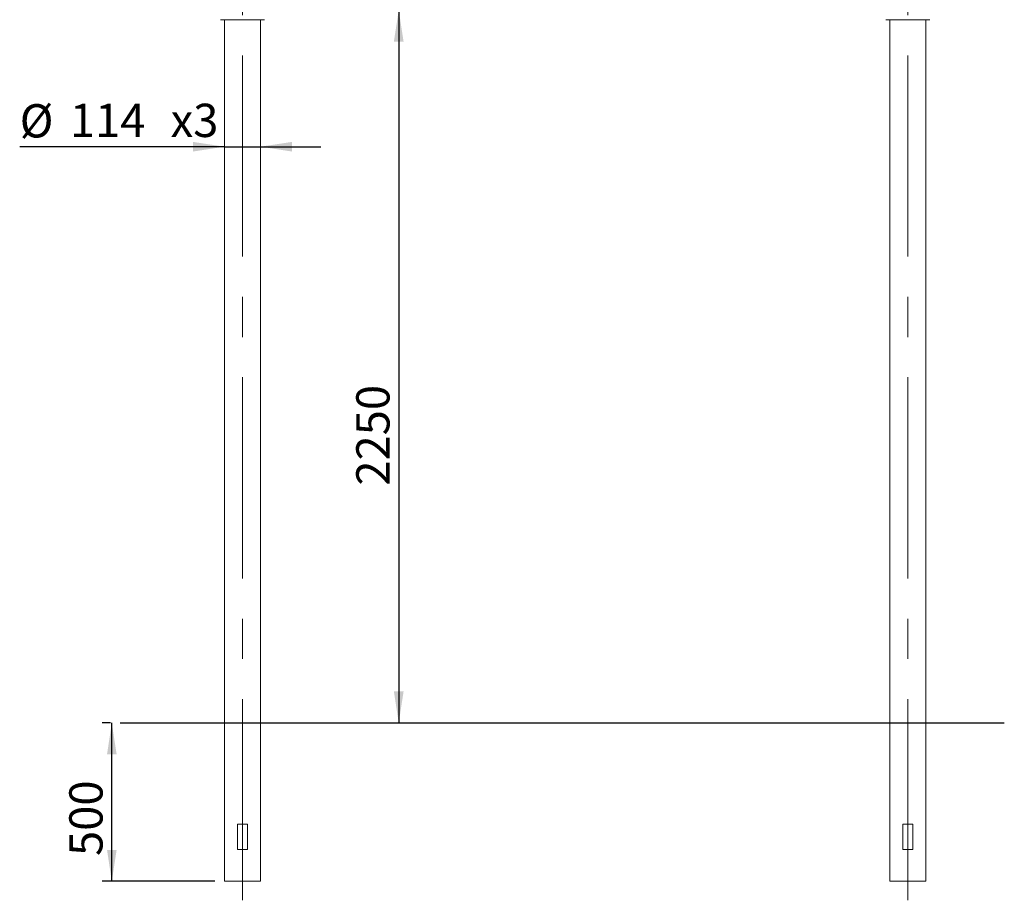
# Model space of a CAD drawing. Units: millimetres. Extents: x 0 to 420, y 0 to 297.
# Drawn here: x 95 to 198, y 153 to 246 of the extents above; entities that cross this region are included whole.
import ezdxf

# ---------------------------------------------------------------- set-up
doc = ezdxf.new("R2010")
doc.units = ezdxf.units.MM
doc.linetypes.add('CENTERX2', pattern=[20.32, 12.7, -2.54, 2.54, -2.54])
doc.layers.add('EBLAYER2', color=1, linetype='Continuous')
doc.layers.add('标注层', color=7, linetype='Continuous')
doc.styles.add('SLDTEXTSTYLE1', font='GOTHIC.TTF', dxfattribs={"width": 0.913})
doc.dimstyles.new('SLDDIMSTYLE1', dxfattribs={"dimtxt": 3.5, "dimasz": 3.302, "dimexe": 0, "dimexo": 0.0625, "dimgap": 0.875, "dimtad": 2, "dimdec": 3, "dimlfac": 30, "dimrnd": 1e-09, "dimzin": 12, "dimdsep": 46, "dimtxsty": 'SLDTEXTSTYLE1', "dimsah": 1, "dimcen": 0.09, "dimadec": 0, "dimazin": 3, "dimtfac": 1, "dimtdec": 3, "dimtofl": 0, "dimtmove": 0, "dimatfit": 3, "dimfxl": 1, "dimfrac": 2, "dimtolj": 1, "dimtzin": 12, "dimarcsym": 0})
doc.dimstyles.new('SLDDIMSTYLE2', dxfattribs={"dimtxt": 3.5, "dimasz": 3.302, "dimexe": 0, "dimexo": 0.0625, "dimgap": 0.875, "dimtad": 2, "dimdec": 3, "dimlfac": 30, "dimrnd": 1e-09, "dimzin": 12, "dimdsep": 46, "dimtxsty": 'SLDTEXTSTYLE1', "dimsah": 1, "dimcen": 0.09, "dimadec": 0, "dimazin": 3, "dimtfac": 1, "dimtdec": 3, "dimtmove": 0, "dimatfit": 0, "dimfxl": 1, "dimfrac": 2, "dimtolj": 1, "dimtzin": 12, "dimarcsym": 0})

# ---------------------------------------------------------------- blocks, each defined once
blk = doc.blocks.new('_D_2')
at = {"layer": '标注层'}
for p, q in [((104.25, 171.76), (103.37, 171.76)), ((104.37, 155.1), (104.37, 171.76)), ((115.22, 155.1), (103.37, 155.1))]:
    blk.add_line(p, q, dxfattribs=at)
for points in [[(104.37, 171.76), (103.87, 168.46), (104.88, 168.46)], [(104.37, 155.1), (104.88, 158.4), (103.87, 158.4)]]:
    blk.add_solid(points, dxfattribs=at)
at = {"layer": '标注层', "insert": (99.9, 157.76, 0), "char_height": 3.5, "attachment_point": 1, "rotation": 90, "style": 'SLDTEXTSTYLE1'}
blk.add_mtext('500', dxfattribs=at)
blk = doc.blocks.new('_D_3')
at = {"layer": '标注层'}
blk.add_line((134.56, 246.76), (134.56, 171.76), dxfattribs=at)
for points in [[(134.56, 246.76), (134.05, 243.46), (135.07, 243.46)], [(134.56, 171.76), (135.07, 175.07), (134.05, 175.07)]]:
    blk.add_solid(points, dxfattribs=at)
at = {"layer": '标注层', "insert": (130.09, 196.73, 0), "char_height": 3.5, "attachment_point": 1, "rotation": 90, "style": 'SLDTEXTSTYLE1'}
blk.add_mtext('2250', dxfattribs=at)
blk = doc.blocks.new('_D_4')
at = {"layer": '标注层'}
for p, q in [((116.22, 232.4), (94.68, 232.4)), ((116.22, 232.4), (120.02, 232.4)), ((120.02, 232.4), (126.37, 232.4))]:
    blk.add_line(p, q, dxfattribs=at)
for points in [[(116.22, 232.4), (112.92, 232.9), (112.92, 231.89)], [(120.02, 232.4), (123.32, 231.89), (123.32, 232.9)]]:
    blk.add_solid(points, dxfattribs=at)
at = {"layer": '标注层', "char_height": 3.5, "attachment_point": 1, "style": 'SLDTEXTSTYLE1'}
for s, insert in [('%%c', (94.68, 236.87, 0)), ('114', (99.96, 236.92, 0)), ('x3', (110.56, 236.92, 0))]:
    blk.add_mtext(s, dxfattribs=dict(at, insert=insert))

msp = doc.modelspace()

# ---------------------------------------------------------------- linework, layer by layer
at = {"color": 7, "linetype": 'Continuous', "lineweight": 15}
for p, q in [((116.20583, 245.763078), (116.221728, 245.763078)), ((116.221728, 245.763078), (116.221728, 155.096424)), ((120.021731, 155.096424), (120.021731, 245.763079)), ((186.205354, 245.763078), (186.221731, 245.763078)), ((186.221731, 245.763078), (186.221731, 155.096424)), ((190.021732, 155.096424), (190.021732, 245.763079)), ((117.588395, 161.096426), (117.588395, 158.429754)), ((118.655064, 161.096426), (117.588395, 161.096426)), ((118.655064, 158.429754), (118.655064, 161.096426)), ((187.588396, 161.096426), (187.588396, 158.429754)), ((188.655065, 161.096426), (187.588396, 161.096426)), ((188.655065, 158.429754), (188.655065, 161.096426)), ((118.655064, 158.429754), (117.588395, 158.429754)), ((188.655065, 158.429754), (187.588396, 158.429754)), ((116.221728, 155.096424), (120.021731, 155.096424)), ((186.221731, 155.096424), (190.021732, 155.096424))]:
    msp.add_line(p, q, dxfattribs=at)
for points, knots in [([(115.822671, 245.763078), (115.824339, 245.763078), (115.828182, 245.763078), (115.854521, 245.763078), (115.89443, 245.763078), (115.950461, 245.763078), (116.02213, 245.763078), (116.108642, 245.763078), (116.202211, 245.763078), (116.2988, 245.763078), (116.398182, 245.763078), (116.496623, 245.763078), (116.599694, 245.763078), (116.734063, 245.763078), (116.903555, 245.763078), (117.111277, 245.763078), (117.32894, 245.763078), (117.554088, 245.763078), (117.784479, 245.763078), (118.017842, 245.763078), (118.25211, 245.763078), (118.485314, 245.763078), (118.714448, 245.763078), (118.934508, 245.763078), (119.141255, 245.763078), (119.307949, 245.763078), (119.439756, 245.763078), (119.547831, 245.763078), (119.664032, 245.763078), (119.793231, 245.763079), (119.923098, 245.763079), (120.047806, 245.763079), (120.162143, 245.763079), (120.256351, 245.763079), (120.329124, 245.763079), (120.375155, 245.763079), (120.403699, 245.763079), (120.419436, 245.763079), (120.421227, 245.763079), (120.422036, 245.763079)], [0, 0, 0, 0, 0.0197888149, 0.0456067547, 0.070162749, 0.0932668434, 0.1218049733, 0.1477420123, 0.1710478085, 0.1954921638, 0.2161561434, 0.2358113507, 0.2556781485, 0.2758404409, 0.3099800281, 0.3442450345, 0.3785963655, 0.4131071696, 0.4476715515, 0.4822145827, 0.5167859621, 0.5513673117, 0.5859204398, 0.6200413623, 0.6527452208, 0.6841845655, 0.7025632362, 0.7206717113, 0.7417153001, 0.7669663828, 0.7964418714, 0.8241830383, 0.8547583137, 0.8881241677, 0.9149700638, 0.9433713916, 0.9631336851, 0.9833325968, 1, 1, 1, 1]), ([(120.021731, 245.763078), (120.025845, 245.763078), (120.031757, 245.763078), (120.036643, 245.763078), (120.038128, 245.763078)], [0, 0, 0, 0, 0.6959084449, 1, 1, 1, 1]), ([(185.822672, 245.763078), (185.82434, 245.763078), (185.828183, 245.763078), (185.854518, 245.763078), (185.894431, 245.763078), (185.950461, 245.763078), (186.022131, 245.763078), (186.10864, 245.763078), (186.20221, 245.763078), (186.298802, 245.763078), (186.398181, 245.763078), (186.496624, 245.763078), (186.599695, 245.763078), (186.734064, 245.763078), (186.903555, 245.763078), (187.111277, 245.763078), (187.328941, 245.763078), (187.554089, 245.763078), (187.78448, 245.763078), (188.017843, 245.763078), (188.252111, 245.763078), (188.485314, 245.763078), (188.714449, 245.763078), (188.934509, 245.763078), (189.141256, 245.763078), (189.30795, 245.763078), (189.439757, 245.763078), (189.547829, 245.763078), (189.664033, 245.763078), (189.793231, 245.763079), (189.923099, 245.763079), (190.047807, 245.763079), (190.162142, 245.763079), (190.256349, 245.763079), (190.329126, 245.763079), (190.375152, 245.763079), (190.4037, 245.763079), (190.419437, 245.763079), (190.421227, 245.763079), (190.422037, 245.763079)], [0, 0, 0, 0, 0.0197888153, 0.0456067102, 0.0701627765, 0.0932668714, 0.1218050018, 0.147741897, 0.1710476937, 0.1954922329, 0.2161560135, 0.2358114339, 0.255678232, 0.2758405249, 0.3099801128, 0.3442451199, 0.3785964517, 0.4131072565, 0.4476716391, 0.482214671, 0.5167860512, 0.5513674015, 0.5859205303, 0.6200414535, 0.6527453127, 0.6841846581, 0.7025633292, 0.7206713162, 0.7417153745, 0.7669664578, 0.796441947, 0.8241831144, 0.8547582286, 0.8881240833, 0.9149700866, 0.9433713355, 0.9631336843, 0.9833325965, 1, 1, 1, 1]), ([(190.021732, 245.763078), (190.025882, 245.763078), (190.030762, 245.763078), (190.034805, 245.763078), (190.035409, 245.763078)], [0, 0, 0, 0, 0.8505043263, 1, 1, 1, 1])]:
    msp.add_open_spline(points, degree=3, knots=knots, dxfattribs=at)
at = {"layer": 'EBLAYER2'}
msp.add_line((105.250863, 171.76309), (198.273315, 171.76309), dxfattribs=at)
at = {"layer": '标注层', "linetype": 'CENTERX2', "lineweight": 0, "ltscale": 1.666667}
for p, q in [((118.121731, 153.096424), (118.121731, 258.953132)), ((188.121731, 153.096424), (188.121731, 258.953132))]:
    msp.add_line(p, q, dxfattribs=at)

# ---------------------------------------------------------------- dimensions: what is measured, and where the dimension line sits
at = {"layer": '标注层'}
dim = msp.add_linear_dim(base=(120.02173, 232.396111), p1=(116.22173, 255.096424), p2=(120.02173, 255.096424), text='%%c<>x3', dimstyle='SLDDIMSTYLE2', dxfattribs=at)
dim.commit()
dim.dimension.update_dxf_attribs({"geometry": '_D_4', "text_midpoint": (105.034418, 232.396111), "dimtype": 160})
for base, p1, picture, middle in [((134.55914, 171.76309), (116.438391, 246.76309), '_D_3', (134.55914, 203.32566)), ((104.373593, 171.76309), (116.22173, 155.096424), '_D_2', (104.373593, 163.061446))]:
    dim = msp.add_linear_dim(base=base, p1=p1, p2=(105.250863, 171.76309), angle=90, dimstyle='SLDDIMSTYLE1', dxfattribs=at)
    dim.commit()
    dim.dimension.update_dxf_attribs({"geometry": picture, "text_midpoint": middle, "dimtype": 160})

doc.saveas('drawing.dxf')
